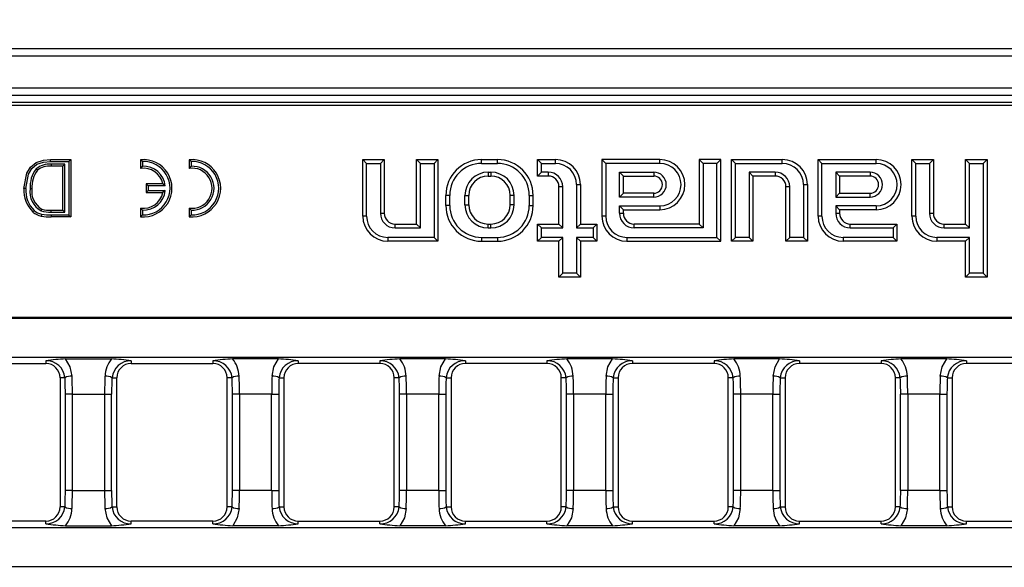
# Model space of a CAD drawing. Units: millimetres. Extents: x 56 to 3304, y 56 to 2320.
# Drawn here: x 870 to 1007, y 514 to 590 of the extents above; entities that cross this region are included whole.
import ezdxf

# ---------------------------------------------------------------- set-up
doc = ezdxf.new("R2010")
doc.units = ezdxf.units.MM
doc.header["$LTSCALE"] = 8
doc.layers.add('HAURATON_DIMENSIONING', color=1, linetype='Continuous')
doc.layers.add('HAURATON_PRODUCT_CONTOUR', color=7, linetype='Continuous', lineweight=25)
doc.styles.add('SLDTEXTSTYLE2', font='ARIAL.TTF', dxfattribs={"width": 0.948})
doc.dimstyles.new('SLDDIMSTYLE0', dxfattribs={"dimtxt": 28, "dimasz": 28, "dimexe": 0, "dimexo": 0.0625, "dimgap": 7, "dimtad": 1, "dimdec": 0, "dimrnd": 1e-09, "dimzin": 12, "dimdsep": 46, "dimtxsty": 'SLDTEXTSTYLE2', "dimsah": 1, "dimcen": 0.09, "dimadec": 0, "dimazin": 3, "dimtfac": 1, "dimtdec": 0, "dimtofl": 0, "dimtmove": 0, "dimatfit": 3, "dimfxl": 1, "dimfrac": 2, "dimtolj": 1, "dimtzin": 12, "dimarcsym": 0})

# ---------------------------------------------------------------- blocks, each defined once
blk = doc.blocks.new('_D_5')
at = {"layer": 'HAURATON_DIMENSIONING'}
for p, q in [((858.75, 732.9), (922.92, 732.9)), ((922.92, 677.1), (858.75, 677.1)), ((640.83, 457.94), (640.83, 673.94)), ((1140.83, 585.94), (1140.83, 673.94)), ((640.83, 665.94), (1140.83, 665.94))]:
    blk.add_line(p, q, dxfattribs=at)
for centre, start, end in [((858.75, 705), 90, 270), ((922.92, 705), 270, 90)]:
    blk.add_arc(centre, 27.9, start, end, dxfattribs=at)
for points in [[(640.83, 665.94), (668.83, 661.63), (668.83, 670.24)], [(1140.83, 665.94), (1112.83, 670.24), (1112.83, 661.63)]]:
    blk.add_solid(points, dxfattribs=at)
at = {"layer": 'HAURATON_DIMENSIONING', "insert": (858.75, 719.61), "char_height": 28, "attachment_point": 1, "style": 'SLDTEXTSTYLE2'}
blk.add_mtext('500', dxfattribs=at)

msp = doc.modelspace()

# ---------------------------------------------------------------- linework, layer by layer
at = {"layer": 'HAURATON_PRODUCT_CONTOUR'}
for p, q in [((641.83, 585.94), (1639.83, 585.94)), ((641.83, 584.94), (1639.83, 584.94)), ((641.83, 580.44), (1639.83, 580.44)), ((641.83, 579.44), (1639.83, 579.44)), ((641.83, 578.44), (1139.83, 578.44)), ((642.82, 578.03), (1138.84, 578.03)), ((873.84, 570.44), (876.71, 570.44)), ((873.85, 570.17), (876.44, 570.17)), ((873.93, 569.78), (873.93, 569.51)), ((875.85, 569.78), (873.93, 569.78)), ((875.58, 569.51), (873.93, 569.51)), ((875.85, 569.78), (875.58, 569.51)), ((875.58, 563.36), (875.58, 569.51)), ((875.85, 563.09), (875.85, 569.78)), ((876.44, 570.17), (876.71, 570.44)), ((876.44, 570.17), (876.44, 562.7)), ((876.71, 570.44), (876.71, 562.44)), ((886.7, 570.17), (886.43, 570.42)), ((886.43, 570.42), (886.43, 569.21)), ((886.7, 569.5), (886.43, 569.21)), ((886.7, 570.17), (886.7, 569.5)), ((893.5, 570.17), (893.23, 570.42)), ((893.23, 570.42), (893.23, 569.21)), ((893.5, 569.5), (893.23, 569.21)), ((893.5, 570.17), (893.5, 569.5)), ((918.02, 569.9), (917.48, 570.44)), ((917.48, 570.44), (920.48, 570.44)), ((917.48, 562.54), (917.48, 570.44)), ((918.02, 569.9), (919.95, 569.9)), ((918.02, 562.54), (918.02, 569.9)), ((919.95, 569.9), (920.48, 570.44)), ((919.95, 569.9), (919.95, 562.94)), ((920.48, 570.44), (920.48, 562.94)), ((925.52, 569.9), (924.98, 570.44)), ((924.98, 570.44), (927.98, 570.44)), ((924.98, 561.44), (924.98, 570.44)), ((925.52, 569.9), (927.45, 569.9)), ((925.52, 560.9), (925.52, 569.9)), ((927.45, 569.9), (927.98, 570.44)), ((927.45, 569.9), (927.45, 559.57)), ((927.98, 570.44), (927.98, 559.04)), ((934.08, 569.9), (934.08, 570.44)), ((934.08, 570.44), (936.28, 570.44)), ((934.08, 569.9), (936.28, 569.9)), ((936.28, 569.9), (936.28, 570.44)), ((942.42, 569.9), (941.88, 570.44)), ((941.88, 568.14), (941.88, 570.44)), ((941.88, 570.44), (944.38, 570.44)), ((942.42, 568.67), (942.42, 569.9)), ((942.42, 569.9), (944.38, 569.9)), ((944.38, 569.9), (944.38, 570.44)), ((951.42, 569.9), (950.88, 570.44)), ((950.88, 570.44), (950.88, 562.54)), ((958.98, 570.44), (950.88, 570.44)), ((951.42, 569.9), (951.42, 562.54)), ((958.98, 569.9), (951.42, 569.9)), ((958.98, 569.9), (958.98, 570.44)), ((965.02, 569.9), (964.48, 570.44)), ((967.48, 570.44), (964.48, 570.44)), ((964.48, 570.44), (964.48, 561.44)), ((966.95, 569.9), (965.02, 569.9)), ((965.02, 569.9), (965.02, 560.9)), ((966.95, 569.9), (967.48, 570.44)), ((966.95, 559.57), (966.95, 569.9)), ((967.48, 559.04), (967.48, 570.44)), ((969.52, 569.9), (968.98, 570.44)), ((968.98, 570.44), (976.08, 570.44)), ((968.98, 559.04), (968.98, 570.44)), ((969.52, 569.9), (976.08, 569.9)), ((969.52, 559.57), (969.52, 569.9)), ((976.08, 569.9), (976.08, 570.44)), ((981.62, 569.9), (981.08, 570.44)), ((981.08, 570.44), (989.18, 570.44)), ((981.08, 562.54), (981.08, 570.44)), ((981.62, 569.9), (989.18, 569.9)), ((981.62, 562.54), (981.62, 569.9)), ((989.18, 569.9), (989.18, 570.44)), ((994.72, 569.9), (994.18, 570.44)), ((994.18, 570.44), (997.18, 570.44)), ((994.18, 562.54), (994.18, 570.44)), ((994.72, 569.9), (996.65, 569.9)), ((994.72, 562.54), (994.72, 569.9)), ((996.65, 569.9), (997.18, 570.44)), ((996.65, 569.9), (996.65, 562.94)), ((997.18, 570.44), (997.18, 562.94)), ((1002.22, 569.9), (1001.68, 570.44)), ((1001.68, 561.44), (1001.68, 570.44)), ((1001.68, 570.44), (1004.68, 570.44)), ((1002.22, 560.9), (1002.22, 569.9)), ((1002.22, 569.9), (1004.15, 569.9)), ((1004.15, 569.9), (1004.68, 570.44)), ((1004.15, 569.9), (1004.15, 554.57)), ((1004.68, 570.44), (1004.68, 554.04)), ((871.85, 569.13), (872.04, 568.95)), ((934.98, 568.67), (935.38, 568.67)), ((934.98, 568.67), (934.98, 568.14)), ((934.98, 568.14), (935.38, 568.14)), ((935.38, 568.67), (935.38, 568.14)), ((942.42, 568.67), (941.88, 568.14)), ((943.38, 568.14), (941.88, 568.14)), ((943.38, 568.67), (942.42, 568.67)), ((943.38, 568.67), (943.38, 568.14)), ((953.35, 568.67), (958.13, 568.67)), ((953.35, 565.2), (953.35, 568.67)), ((953.35, 568.67), (953.88, 568.14)), ((953.88, 568.14), (958.13, 568.14)), ((953.88, 565.74), (953.88, 568.14)), ((958.13, 568.67), (958.13, 568.14)), ((975.08, 568.67), (971.45, 568.67)), ((971.45, 568.67), (971.45, 559.57)), ((971.45, 568.67), (971.98, 568.14)), ((975.08, 568.14), (971.98, 568.14)), ((971.98, 568.14), (971.98, 559.04)), ((975.08, 568.67), (975.08, 568.14)), ((988.33, 568.67), (983.55, 568.67)), ((983.55, 568.67), (983.55, 565.2)), ((983.55, 568.67), (984.08, 568.14)), ((988.33, 568.14), (984.08, 568.14)), ((984.08, 568.14), (984.08, 565.74)), ((988.33, 568.67), (988.33, 568.14)), ((887.5, 566.77), (887.23, 567.04)), ((887.23, 567.04), (887.23, 565.84)), ((889.57, 567.04), (887.23, 567.04)), ((887.5, 566.77), (887.5, 566.1)), ((889.88, 566.77), (887.5, 566.77)), ((889.88, 566.77), (889.57, 567.04)), ((947.35, 566.94), (947.88, 566.94)), ((947.35, 566.94), (947.35, 560.9)), ((947.88, 566.94), (947.88, 561.44)), ((979.05, 566.94), (979.58, 566.94)), ((979.05, 566.94), (979.05, 559.57)), ((979.58, 566.94), (979.58, 559.04)), ((871.01, 566.38), (871.27, 566.38)), ((887.5, 566.1), (887.23, 565.84)), ((887.23, 565.84), (889.57, 565.84)), ((887.5, 566.1), (889.88, 566.1)), ((889.88, 566.1), (889.57, 565.84)), ((929.62, 565.44), (929.08, 565.44)), ((929.08, 564.04), (929.08, 565.44)), ((929.62, 564.04), (929.62, 565.44)), ((931.75, 564.14), (931.75, 565.44)), ((931.75, 565.44), (932.28, 565.44)), ((932.28, 564.14), (932.28, 565.44)), ((938.62, 565.44), (938.08, 565.44)), ((938.08, 564.14), (938.08, 565.44)), ((938.62, 564.14), (938.62, 565.44)), ((940.75, 565.44), (941.28, 565.44)), ((940.75, 564.04), (940.75, 565.44)), ((941.28, 564.04), (941.28, 565.44)), ((945.42, 566.64), (944.88, 566.64)), ((944.88, 561.44), (944.88, 566.64)), ((945.42, 560.9), (945.42, 566.64)), ((953.35, 565.2), (953.88, 565.74)), ((958.13, 565.74), (953.88, 565.74)), ((958.13, 565.2), (958.13, 565.74)), ((977.12, 566.64), (976.58, 566.64)), ((976.58, 559.04), (976.58, 566.64)), ((977.12, 559.57), (977.12, 566.64)), ((983.55, 565.2), (984.08, 565.74)), ((984.08, 565.74), (988.33, 565.74)), ((988.33, 565.2), (988.33, 565.74)), ((929.62, 564.04), (929.08, 564.04)), ((931.75, 564.14), (932.28, 564.14)), ((938.62, 564.14), (938.08, 564.14)), ((940.75, 564.04), (941.28, 564.04)), ((958.13, 565.2), (953.35, 565.2)), ((953.35, 562.94), (953.35, 563.97)), ((953.35, 563.97), (958.98, 563.97)), ((953.35, 563.97), (953.88, 563.44)), ((958.98, 563.97), (958.98, 563.44)), ((983.55, 565.2), (988.33, 565.2)), ((983.55, 563.97), (983.55, 562.94)), ((989.18, 563.97), (983.55, 563.97)), ((983.55, 563.97), (984.08, 563.44)), ((989.18, 563.97), (989.18, 563.44)), ((872.54, 563.28), (872.64, 563.52)), ((873.96, 563.09), (873.96, 563.36)), ((873.96, 563.36), (875.58, 563.36)), ((873.96, 563.09), (875.85, 563.09)), ((876.44, 562.7), (873.97, 562.7)), ((873.97, 562.7), (873.97, 562.44)), ((875.85, 563.09), (875.58, 563.36)), ((876.44, 562.7), (876.71, 562.44)), ((886.7, 563.37), (886.43, 563.66)), ((886.43, 563.66), (886.43, 562.46)), ((886.7, 562.71), (886.43, 562.46)), ((886.7, 563.37), (886.7, 562.71)), ((893.5, 563.37), (893.23, 563.66)), ((893.23, 563.66), (893.23, 562.46)), ((893.5, 562.71), (893.23, 562.46)), ((893.5, 563.37), (893.5, 562.71)), ((918.02, 562.54), (917.48, 562.54)), ((919.95, 562.94), (920.48, 562.94)), ((951.42, 562.54), (950.88, 562.54)), ((953.35, 562.94), (953.88, 562.94)), ((953.88, 562.94), (953.88, 563.44)), ((953.88, 563.44), (958.98, 563.44)), ((981.62, 562.54), (981.08, 562.54)), ((983.55, 562.94), (984.08, 562.94)), ((984.08, 563.44), (984.08, 562.94)), ((989.18, 563.44), (984.08, 563.44)), ((994.72, 562.54), (994.18, 562.54)), ((996.65, 562.94), (997.18, 562.94)), ((876.71, 562.44), (873.97, 562.44)), ((921.98, 560.9), (921.98, 561.44)), ((921.98, 561.44), (924.98, 561.44)), ((925.52, 560.9), (924.98, 561.44)), ((934.98, 560.9), (934.98, 561.44)), ((934.98, 561.44), (935.38, 561.44)), ((935.38, 560.9), (935.38, 561.44)), ((942.42, 560.9), (941.88, 561.44)), ((941.88, 561.44), (944.88, 561.44)), ((941.88, 559.04), (941.88, 561.44)), ((945.42, 560.9), (944.88, 561.44)), ((947.35, 560.9), (947.88, 561.44)), ((947.88, 561.44), (950.18, 561.44)), ((949.65, 560.9), (950.18, 561.44)), ((950.18, 561.44), (950.18, 559.04)), ((955.38, 560.9), (955.38, 561.44)), ((964.48, 561.44), (955.38, 561.44)), ((965.02, 560.9), (964.48, 561.44)), ((985.58, 560.9), (985.58, 561.44)), ((985.58, 561.44), (992.08, 561.44)), ((991.55, 560.9), (992.08, 561.44)), ((992.08, 561.44), (992.08, 559.04)), ((998.68, 560.9), (998.68, 561.44)), ((998.68, 561.44), (1001.68, 561.44)), ((1002.22, 560.9), (1001.68, 561.44)), ((921.98, 560.9), (925.52, 560.9)), ((934.98, 560.9), (935.38, 560.9)), ((942.42, 559.57), (942.42, 560.9)), ((942.42, 560.9), (945.42, 560.9)), ((947.35, 560.9), (949.65, 560.9)), ((949.65, 560.9), (949.65, 559.57)), ((965.02, 560.9), (955.38, 560.9)), ((985.58, 560.9), (991.55, 560.9)), ((991.55, 560.9), (991.55, 559.57)), ((998.68, 560.9), (1002.22, 560.9)), ((927.45, 559.57), (920.98, 559.57)), ((920.98, 559.57), (920.98, 559.04)), ((927.98, 559.04), (920.98, 559.04)), ((927.45, 559.57), (927.98, 559.04)), ((934.08, 559.57), (936.28, 559.57)), ((934.08, 559.57), (934.08, 559.04)), ((934.08, 559.04), (936.28, 559.04)), ((936.28, 559.57), (936.28, 559.04)), ((942.42, 559.57), (941.88, 559.04)), ((944.88, 559.04), (941.88, 559.04)), ((945.42, 559.57), (942.42, 559.57)), ((945.42, 559.57), (944.88, 559.04)), ((944.88, 554.04), (944.88, 559.04)), ((945.42, 554.57), (945.42, 559.57)), ((949.65, 559.57), (947.35, 559.57)), ((947.35, 559.57), (947.35, 554.57)), ((947.35, 559.57), (947.88, 559.04)), ((947.88, 559.04), (947.88, 554.04)), ((950.18, 559.04), (947.88, 559.04)), ((949.65, 559.57), (950.18, 559.04)), ((954.38, 559.57), (966.95, 559.57)), ((954.38, 559.57), (954.38, 559.04)), ((954.38, 559.04), (967.48, 559.04)), ((966.95, 559.57), (967.48, 559.04)), ((969.52, 559.57), (968.98, 559.04)), ((971.98, 559.04), (968.98, 559.04)), ((971.45, 559.57), (969.52, 559.57)), ((971.45, 559.57), (971.98, 559.04)), ((977.12, 559.57), (976.58, 559.04)), ((979.58, 559.04), (976.58, 559.04)), ((979.05, 559.57), (977.12, 559.57)), ((979.05, 559.57), (979.58, 559.04)), ((991.55, 559.57), (984.58, 559.57)), ((984.58, 559.57), (984.58, 559.04)), ((992.08, 559.04), (984.58, 559.04)), ((991.55, 559.57), (992.08, 559.04)), ((1002.22, 559.57), (997.68, 559.57)), ((997.68, 559.57), (997.68, 559.04)), ((1001.68, 559.04), (997.68, 559.04)), ((1002.22, 559.57), (1001.68, 559.04)), ((1001.68, 554.04), (1001.68, 559.04)), ((1002.22, 554.57), (1002.22, 559.57)), ((945.42, 554.57), (944.88, 554.04)), ((947.35, 554.57), (945.42, 554.57)), ((947.35, 554.57), (947.88, 554.04)), ((1002.22, 554.57), (1001.68, 554.04)), ((1004.15, 554.57), (1002.22, 554.57)), ((1004.15, 554.57), (1004.68, 554.04)), ((947.88, 554.04), (944.88, 554.04)), ((1004.68, 554.04), (1001.68, 554.04)), ((642.82, 548.42), (1138.84, 548.42)), ((642.94, 548.3), (1138.72, 548.3)), ((642.94, 542.85), (1138.72, 542.85)), ((861.8, 541.97), (873.2, 541.97)), ((873.2, 542.35), (873.2, 541.97)), ((875.97, 542.62), (882.36, 542.62)), ((885.13, 542.35), (885.13, 541.97)), ((885.13, 541.97), (896.53, 541.97)), ((896.53, 542.35), (896.53, 541.97)), ((905.7, 542.62), (899.31, 542.62)), ((908.47, 542.35), (908.47, 541.97)), ((919.87, 541.97), (908.47, 541.97)), ((919.87, 542.35), (919.87, 541.97)), ((929.03, 542.62), (922.64, 542.62)), ((931.81, 542.35), (931.81, 541.97)), ((943.21, 541.97), (931.81, 541.97)), ((943.21, 542.35), (943.21, 541.97)), ((952.37, 542.62), (945.98, 542.62)), ((955.14, 542.35), (955.14, 541.97)), ((966.54, 541.97), (955.14, 541.97)), ((966.54, 542.35), (966.54, 541.97)), ((975.71, 542.62), (969.31, 542.62)), ((978.48, 542.35), (978.48, 541.97)), ((989.88, 541.97), (978.48, 541.97)), ((989.88, 542.35), (989.88, 541.97)), ((999.04, 542.62), (992.65, 542.62)), ((1001.81, 542.35), (1001.81, 541.97)), ((1013.21, 541.97), (1001.81, 541.97)), ((875.2, 539.97), (875.2, 521.97)), ((875.88, 539.97), (875.2, 539.97)), ((882.45, 539.97), (883.13, 539.97)), ((883.13, 521.97), (883.13, 539.97)), ((898.53, 521.97), (898.53, 539.97)), ((899.22, 539.97), (898.53, 539.97)), ((905.79, 539.97), (906.47, 539.97)), ((906.47, 539.97), (906.47, 521.97)), ((921.87, 521.97), (921.87, 539.97)), ((922.55, 539.97), (921.87, 539.97)), ((929.12, 539.97), (929.81, 539.97)), ((929.81, 539.97), (929.81, 521.97)), ((945.21, 521.97), (945.21, 539.97)), ((945.89, 539.97), (945.21, 539.97)), ((952.46, 539.97), (953.14, 539.97)), ((953.14, 539.97), (953.14, 521.97)), ((968.54, 521.97), (968.54, 539.97)), ((969.23, 539.97), (968.54, 539.97)), ((975.79, 539.97), (976.48, 539.97)), ((976.48, 539.97), (976.48, 521.97)), ((991.88, 521.97), (991.88, 539.97)), ((992.56, 539.97), (991.88, 539.97)), ((999.13, 539.97), (999.81, 539.97)), ((999.81, 539.97), (999.81, 521.97)), ((876.92, 537.69), (875.93, 537.69)), ((875.93, 537.69), (875.93, 524.25)), ((876.92, 537.69), (881.41, 537.69)), ((876.92, 524.25), (876.92, 537.69)), ((881.41, 537.69), (882.4, 537.69)), ((881.41, 537.69), (881.41, 524.25)), ((882.4, 524.25), (882.4, 537.69)), ((900.25, 537.69), (899.27, 537.69)), ((899.27, 524.25), (899.27, 537.69)), ((904.75, 537.69), (900.25, 537.69)), ((900.25, 537.69), (900.25, 524.25)), ((904.75, 537.69), (905.73, 537.69)), ((904.75, 524.25), (904.75, 537.69)), ((905.73, 537.69), (905.73, 524.25)), ((923.59, 537.69), (922.61, 537.69)), ((922.61, 524.25), (922.61, 537.69)), ((928.08, 537.69), (923.59, 537.69)), ((923.59, 537.69), (923.59, 524.25)), ((928.08, 537.69), (929.07, 537.69)), ((928.08, 524.25), (928.08, 537.69)), ((929.07, 537.69), (929.07, 524.25)), ((946.93, 537.69), (945.94, 537.69)), ((945.94, 524.25), (945.94, 537.69)), ((951.42, 537.69), (946.93, 537.69)), ((946.93, 537.69), (946.93, 524.25)), ((951.42, 537.69), (952.41, 537.69)), ((951.42, 524.25), (951.42, 537.69)), ((952.41, 537.69), (952.41, 524.25)), ((970.26, 537.69), (969.28, 537.69)), ((969.28, 524.25), (969.28, 537.69)), ((974.76, 537.69), (970.26, 537.69)), ((970.26, 537.69), (970.26, 524.25)), ((974.76, 537.69), (975.74, 537.69)), ((974.76, 524.25), (974.76, 537.69)), ((975.74, 537.69), (975.74, 524.25)), ((993.6, 537.69), (992.61, 537.69)), ((992.61, 524.25), (992.61, 537.69)), ((998.09, 537.69), (993.6, 537.69)), ((993.6, 537.69), (993.6, 524.25)), ((998.09, 537.69), (999.08, 537.69)), ((998.09, 524.25), (998.09, 537.69)), ((999.08, 537.69), (999.08, 524.25)), ((876.92, 524.25), (875.93, 524.25)), ((876.92, 524.25), (881.41, 524.25)), ((881.41, 524.25), (882.4, 524.25)), ((900.25, 524.25), (899.27, 524.25)), ((904.75, 524.25), (900.25, 524.25)), ((904.75, 524.25), (905.73, 524.25)), ((923.59, 524.25), (922.61, 524.25)), ((928.08, 524.25), (923.59, 524.25)), ((928.08, 524.25), (929.07, 524.25)), ((946.93, 524.25), (945.94, 524.25)), ((951.42, 524.25), (946.93, 524.25)), ((951.42, 524.25), (952.41, 524.25)), ((970.26, 524.25), (969.28, 524.25)), ((974.76, 524.25), (970.26, 524.25)), ((974.76, 524.25), (975.74, 524.25)), ((993.6, 524.25), (992.61, 524.25)), ((998.09, 524.25), (993.6, 524.25)), ((998.09, 524.25), (999.08, 524.25)), ((875.88, 521.97), (875.2, 521.97)), ((882.45, 521.97), (883.13, 521.97)), ((899.22, 521.97), (898.53, 521.97)), ((905.79, 521.97), (906.47, 521.97)), ((922.55, 521.97), (921.87, 521.97)), ((929.12, 521.97), (929.81, 521.97)), ((945.89, 521.97), (945.21, 521.97)), ((952.46, 521.97), (953.14, 521.97)), ((969.23, 521.97), (968.54, 521.97)), ((975.79, 521.97), (976.48, 521.97)), ((992.56, 521.97), (991.88, 521.97)), ((999.13, 521.97), (999.81, 521.97)), ((873.2, 519.97), (861.8, 519.97)), ((873.2, 519.58), (873.2, 519.97)), ((885.13, 519.58), (885.13, 519.97)), ((896.53, 519.97), (885.13, 519.97)), ((896.53, 519.58), (896.53, 519.97)), ((908.47, 519.58), (908.47, 519.97)), ((908.47, 519.97), (919.87, 519.97)), ((919.87, 519.58), (919.87, 519.97)), ((931.81, 519.58), (931.81, 519.97)), ((931.81, 519.97), (943.21, 519.97)), ((943.21, 519.58), (943.21, 519.97)), ((955.14, 519.58), (955.14, 519.97)), ((955.14, 519.97), (966.54, 519.97)), ((966.54, 519.58), (966.54, 519.97)), ((978.48, 519.58), (978.48, 519.97)), ((978.48, 519.97), (989.88, 519.97)), ((989.88, 519.58), (989.88, 519.97)), ((1001.81, 519.58), (1001.81, 519.97)), ((1001.81, 519.97), (1013.21, 519.97)), ((642.94, 519.09), (1138.72, 519.09)), ((875.97, 519.32), (882.36, 519.32)), ((905.7, 519.32), (899.31, 519.32)), ((929.03, 519.32), (922.64, 519.32)), ((952.37, 519.32), (945.98, 519.32)), ((975.71, 519.32), (969.31, 519.32)), ((999.04, 519.32), (992.65, 519.32)), ((642.94, 513.64), (1138.72, 513.64))]:
    msp.add_line(p, q, dxfattribs=at)
at = {"layer": 'HAURATON_PRODUCT_CONTOUR', "flags": 128}
for points in [[(870.15, 566.39), (870.56, 568.56), (871.07, 569.4), (871.84, 570.03), (872.87, 570.36), (873.84, 570.44)], [(870.41, 566.39), (870.79, 568.42), (871.25, 569.2), (871.95, 569.79), (872.89, 570.09), (873.85, 570.17)], [(873.85, 570.17), (873.85, 570.25), (873.85, 570.33), (873.84, 570.44)], [(870.41, 566.39), (870.33, 566.39), (870.25, 566.39), (870.15, 566.39)], [(871.57, 563.33), (871.52, 563.27), (871.47, 563.21), (871.4, 563.12)], [(872.62, 562.81), (872.6, 562.73), (872.59, 562.66), (872.56, 562.55)], [(876.87, 540.22), (876.61, 541.49), (875.97, 542.62)], [(904.8, 540.22), (905.05, 541.49), (905.7, 542.62)], [(928.14, 540.22), (928.39, 541.49), (929.03, 542.62)], [(951.47, 540.22), (951.73, 541.49), (952.37, 542.62)], [(974.81, 540.22), (975.06, 541.49), (975.71, 542.62)], [(998.15, 540.22), (998.4, 541.49), (999.04, 542.62)], [(881.46, 521.72), (881.72, 520.45), (882.36, 519.32)], [(900.2, 521.72), (899.95, 520.45), (899.31, 519.32)], [(923.54, 521.72), (923.29, 520.45), (922.64, 519.32)], [(946.87, 521.72), (946.62, 520.45), (945.98, 519.32)], [(970.21, 521.72), (969.96, 520.45), (969.31, 519.32)], [(993.55, 521.72), (993.29, 520.45), (992.65, 519.32)]]:
    msp.add_lwpolyline(points, dxfattribs=at)
at = {"layer": 'HAURATON_PRODUCT_CONTOUR'}
for centre, radius, start, end in [((873.68, 566.94), 2.86, 84.8648, 129.7503), ((873.66, 566.97), 2.56, 83.9908, 129.3453), ((886.83, 566.44), 4, 264.2608, 95.7392), ((886.83, 566.44), 3.73, 267.9723, 92.0277), ((886.83, 566.44), 3.07, 6.2134, 92.4669), ((893.63, 566.44), 4, 264.2608, 95.7392), ((893.63, 566.44), 3.73, 267.9723, 92.0277), ((893.63, 566.44), 3.07, 267.5331, 92.4669), ((934.08, 565.44), 5, 90, 180), ((934.08, 565.44), 4.46, 90, 180), ((936.28, 565.44), 5, 0, 90), ((936.28, 565.44), 4.46, 0, 90), ((944.38, 566.94), 3.5, 0, 90), ((944.38, 566.94), 2.96, 0, 90), ((958.98, 566.94), 3.5, 270, 90), ((958.98, 566.94), 2.96, 270, 90), ((976.08, 566.94), 3.5, 0, 90), ((976.08, 566.94), 2.96, 0, 90), ((989.18, 566.94), 3.5, 270, 90), ((989.18, 566.94), 2.96, 270, 90), ((875.12, 566.62), 4.12, 142.5431, 183.4463), ((875.12, 566.63), 3.86, 142.9851, 183.7147), ((886.83, 566.44), 2.8, 12.3736, 98.2132), ((893.63, 566.44), 2.8, 261.7868, 98.2132), ((934.98, 565.44), 3.24, 90, 180), ((934.98, 565.44), 2.7, 90, 180), ((935.38, 565.44), 3.24, 0, 90), ((935.38, 565.44), 2.7, 0, 90), ((943.38, 566.64), 2.04, 0, 90), ((943.38, 566.64), 1.5, 0, 90), ((958.13, 566.94), 1.74, 270, 90), ((958.13, 566.94), 1.2, 270, 90), ((975.08, 566.64), 2.04, 0, 90), ((975.08, 566.64), 1.5, 0, 90), ((988.33, 566.94), 1.74, 270, 90), ((988.33, 566.94), 1.2, 270, 90), ((874.27, 566.1), 4.13, 175.8847, 226.0133), ((874.33, 566.12), 3.93, 176.031, 225.307), ((874.06, 565.96), 3.08, 172.1718, 240.4223), ((874.08, 565.97), 2.84, 171.7304, 239.3987), ((886.83, 566.44), 2.8, 261.7868, 347.6264), ((886.83, 566.44), 3.07, 267.5331, 353.7866), ((934.08, 564.04), 5, 180, 270), ((934.08, 564.04), 4.46, 180, 270), ((934.98, 564.14), 3.24, 180, 270), ((934.98, 564.14), 2.7, 180, 270), ((935.38, 564.14), 3.24, 270, 0), ((935.38, 564.14), 2.7, 270, 0), ((936.28, 564.04), 4.46, 270, 0), ((936.28, 564.04), 5, 270, 0), ((873.11, 565.14), 2.65, 229.6487, 257.9813), ((873.13, 565.19), 2.43, 229.8783, 257.8599), ((873.78, 567.26), 4.17, 252.7218, 272.5018), ((873.79, 568.9), 6.47, 259.0397, 271.6265), ((873.78, 568.8), 6.09, 259.0459, 271.8174), ((873.79, 567.37), 4.01, 253.3207, 272.4463), ((920.98, 562.54), 3.5, 180, 270), ((920.98, 562.54), 2.96, 180, 270), ((921.98, 562.94), 2.04, 180, 270), ((921.98, 562.94), 1.5, 180, 270), ((954.38, 562.54), 3.5, 180, 270), ((954.38, 562.54), 2.96, 180, 270), ((955.38, 562.94), 2.04, 180, 270), ((955.38, 562.94), 1.5, 180, 270), ((984.58, 562.54), 3.5, 180, 270), ((984.58, 562.54), 2.96, 180, 270), ((985.58, 562.94), 2.04, 180, 270), ((985.58, 562.94), 1.5, 180, 270), ((997.68, 562.54), 3.5, 180, 270), ((997.68, 562.54), 2.96, 180, 270), ((998.68, 562.94), 2.04, 180, 270), ((998.68, 562.94), 1.5, 180, 270), ((878.72, 499.69), 43.02, 93.6615, 97.372), ((873.27, 539.74), 2.62, 5.1164, 91.6498), ((873.2, 539.97), 2, 0, 90), ((885.5, 540.08), 4.03, 141.0088, 178.0247), ((879.61, 499.69), 43.02, 82.628, 86.3385), ((885.07, 539.72), 2.63, 88.6205, 174.6133), ((885.13, 539.97), 2, 90, 180), ((902.05, 499.69), 43.02, 93.6615, 97.372), ((896.6, 539.72), 2.63, 5.3867, 91.3795), ((896.53, 539.97), 2, 0, 90), ((896.17, 540.08), 4.03, 1.9753, 38.9912), ((902.95, 499.69), 43.02, 82.628, 86.3385), ((908.39, 539.74), 2.62, 88.3502, 174.8836), ((908.47, 539.97), 2, 90, 180), ((925.39, 499.69), 43.02, 93.6615, 97.372), ((919.93, 539.72), 2.63, 5.3867, 91.3795), ((919.87, 539.97), 2, 0, 90), ((919.51, 540.08), 4.03, 1.9753, 38.9912), ((926.29, 499.69), 43.02, 82.628, 86.3385), ((931.73, 539.74), 2.62, 88.3502, 174.8836), ((931.81, 539.97), 2, 90, 180), ((948.73, 499.69), 43.02, 93.6615, 97.372), ((943.27, 539.72), 2.63, 5.3867, 91.3795), ((943.21, 539.97), 2, 0, 90), ((942.84, 540.08), 4.03, 1.9753, 38.9912), ((949.62, 499.69), 43.02, 82.628, 86.3385), ((955.07, 539.74), 2.62, 88.3502, 174.8836), ((955.14, 539.97), 2, 90, 180), ((972.06, 499.69), 43.02, 93.6615, 97.372), ((966.61, 539.72), 2.63, 5.3867, 91.3795), ((966.54, 539.97), 2, 0, 90), ((966.18, 540.08), 4.03, 1.9753, 38.9912), ((972.96, 499.69), 43.02, 82.628, 86.3385), ((978.4, 539.74), 2.62, 88.3502, 174.8836), ((978.48, 539.97), 2, 90, 180), ((995.4, 499.69), 43.02, 93.6615, 97.372), ((989.94, 539.72), 2.63, 5.3867, 91.3795), ((989.88, 539.97), 2, 0, 90), ((989.52, 540.08), 4.03, 1.9753, 38.9912), ((996.29, 499.69), 43.02, 82.628, 86.3385), ((1001.74, 539.74), 2.62, 88.3502, 174.8836), ((1001.81, 539.97), 2, 90, 180), ((876.76, 538.61), 1.62, 86.0839, 122.7453), ((881.57, 538.61), 1.62, 57.2547, 93.9161), ((900.09, 538.61), 1.62, 86.0839, 122.7453), ((904.91, 538.61), 1.62, 57.2547, 93.9161), ((923.43, 538.61), 1.62, 86.0839, 122.7453), ((928.25, 538.61), 1.62, 57.2547, 93.9161), ((946.76, 538.61), 1.62, 86.0839, 122.7453), ((951.58, 538.61), 1.62, 57.2547, 93.9161), ((970.1, 538.61), 1.62, 86.0839, 122.7453), ((974.92, 538.61), 1.62, 57.2547, 93.9161), ((993.44, 538.61), 1.62, 86.0839, 122.7453), ((998.26, 538.61), 1.62, 57.2547, 93.9161), ((873.26, 522.22), 2.63, 268.6205, 354.6133), ((873.2, 521.97), 2, 270, 0), ((876.76, 523.33), 1.62, 237.2547, 273.9161), ((872.83, 521.86), 4.03, 321.0088, 358.0247), ((881.57, 523.33), 1.62, 266.0839, 302.7453), ((885.06, 522.2), 2.62, 185.1164, 271.6498), ((885.13, 521.97), 2, 180, 270), ((896.61, 522.2), 2.62, 268.3502, 354.8836), ((896.53, 521.97), 2, 270, 0), ((900.09, 523.33), 1.62, 237.2547, 273.9161), ((904.91, 523.33), 1.62, 266.0839, 302.7453), ((908.83, 521.86), 4.03, 181.9753, 218.9912), ((908.41, 522.22), 2.63, 185.3867, 271.3795), ((908.47, 521.97), 2, 180, 270), ((919.94, 522.2), 2.62, 268.3502, 354.8836), ((919.87, 521.97), 2, 270, 0), ((923.43, 523.33), 1.62, 237.2547, 273.9161), ((928.25, 523.33), 1.62, 266.0839, 302.7453), ((932.17, 521.86), 4.03, 181.9753, 218.9912), ((931.74, 522.22), 2.63, 185.3867, 271.3795), ((931.81, 521.97), 2, 180, 270), ((943.28, 522.2), 2.62, 268.3502, 354.8836), ((943.21, 521.97), 2, 270, 0), ((946.76, 523.33), 1.62, 237.2547, 273.9161), ((951.58, 523.33), 1.62, 266.0839, 302.7453), ((955.5, 521.86), 4.03, 181.9753, 218.9912), ((955.08, 522.22), 2.63, 185.3867, 271.3795), ((955.14, 521.97), 2, 180, 270), ((966.62, 522.2), 2.62, 268.3502, 354.8836), ((966.54, 521.97), 2, 270, 0), ((970.1, 523.33), 1.62, 237.2547, 273.9161), ((974.92, 523.33), 1.62, 266.0839, 302.7453), ((978.84, 521.86), 4.03, 181.9753, 218.9912), ((978.42, 522.22), 2.63, 185.3867, 271.3795), ((978.48, 521.97), 2, 180, 270), ((989.95, 522.2), 2.62, 268.3502, 354.8836), ((989.88, 521.97), 2, 270, 0), ((993.44, 523.33), 1.62, 237.2547, 273.9161), ((998.26, 523.33), 1.62, 266.0839, 302.7453), ((1002.18, 521.86), 4.03, 181.9753, 218.9912), ((1001.75, 522.22), 2.63, 185.3867, 271.3795), ((1001.81, 521.97), 2, 180, 270), ((878.72, 562.25), 43.02, 262.628, 266.3385), ((879.61, 562.25), 43.02, 273.6615, 277.372), ((902.05, 562.25), 43.02, 262.628, 266.3385), ((902.95, 562.25), 43.02, 273.6615, 277.372), ((925.39, 562.25), 43.02, 262.628, 266.3385), ((926.29, 562.25), 43.02, 273.6615, 277.372), ((948.73, 562.25), 43.02, 262.628, 266.3385), ((949.62, 562.25), 43.02, 273.6615, 277.372), ((972.06, 562.25), 43.02, 262.628, 266.3385), ((972.96, 562.25), 43.02, 273.6615, 277.372), ((995.4, 562.25), 43.02, 262.628, 266.3385), ((996.29, 562.25), 43.02, 273.6615, 277.372)]:
    msp.add_arc(centre, radius, start, end, dxfattribs=at)
for centre, major_axis, ratio, start_param, end_param in [((874.35, 537.69), (0, 9), 0.176327, 4.712389, 4.968296), ((875.33, 537.69), (0, 10), 0.158694, 4.712389, 4.968296), ((883, 537.69), (0, 10), 0.158694, 1.314889, 1.570796), ((883.98, 537.69), (0, 9), 0.176327, 1.314889, 1.570796), ((897.68, 537.69), (0, 9), 0.176327, 4.712389, 4.968296), ((898.67, 537.69), (0, 10), 0.158694, 4.712389, 4.968296), ((906.34, 537.69), (0, 10), 0.158694, 1.314889, 1.570796), ((907.32, 537.69), (0, 9), 0.176327, 1.314889, 1.570796), ((921.02, 537.69), (0, 9), 0.176327, 4.712389, 4.968296), ((922, 537.69), (0, 10), 0.158694, 4.712389, 4.968296), ((929.67, 537.69), (0, 10), 0.158694, 1.314889, 1.570796), ((930.66, 537.69), (0, 9), 0.176327, 1.314889, 1.570796), ((944.35, 537.69), (0, 9), 0.176327, 4.712389, 4.968296), ((945.34, 537.69), (0, 10), 0.158694, 4.712389, 4.968296), ((953.01, 537.69), (0, 10), 0.158694, 1.314889, 1.570796), ((953.99, 537.69), (0, 9), 0.176327, 1.314889, 1.570796), ((967.69, 537.69), (0, 9), 0.176327, 4.712389, 4.968296), ((968.68, 537.69), (0, 10), 0.158694, 4.712389, 4.968296), ((976.34, 537.69), (0, 10), 0.158694, 1.314889, 1.570796), ((977.33, 537.69), (0, 9), 0.176327, 1.314889, 1.570796), ((991.03, 537.69), (0, 9), 0.176327, 4.712389, 4.968296), ((992.01, 537.69), (0, 10), 0.158694, 4.712389, 4.968296), ((999.68, 537.69), (0, 10), 0.158694, 1.314889, 1.570796), ((1000.67, 537.69), (0, 9), 0.176327, 1.314889, 1.570796), ((874.35, 524.25), (0, 9), 0.176327, 4.456482, 4.712389), ((875.33, 524.25), (0, 10), 0.158694, 4.456482, 4.712389), ((883, 524.25), (0, 10), 0.158694, 1.570796, 1.826703), ((883.98, 524.25), (0, 9), 0.176327, 1.570796, 1.826703), ((897.68, 524.25), (0, 9), 0.176327, 4.456482, 4.712389), ((898.67, 524.25), (0, 10), 0.158694, 4.456482, 4.712389), ((906.34, 524.25), (0, 10), 0.158694, 1.570796, 1.826703), ((907.32, 524.25), (0, 9), 0.176327, 1.570796, 1.826703), ((921.02, 524.25), (0, 9), 0.176327, 4.456482, 4.712389), ((922, 524.25), (0, 10), 0.158694, 4.456482, 4.712389), ((929.67, 524.25), (0, 10), 0.158694, 1.570796, 1.826703), ((930.66, 524.25), (0, 9), 0.176327, 1.570796, 1.826703), ((944.35, 524.25), (0, 9), 0.176327, 4.456482, 4.712389), ((945.34, 524.25), (0, 10), 0.158694, 4.456482, 4.712389), ((953.01, 524.25), (0, 10), 0.158694, 1.570796, 1.826703), ((953.99, 524.25), (0, 9), 0.176327, 1.570796, 1.826703), ((967.69, 524.25), (0, 9), 0.176327, 4.456482, 4.712389), ((968.68, 524.25), (0, 10), 0.158694, 4.456482, 4.712389), ((976.34, 524.25), (0, 10), 0.158694, 1.570796, 1.826703), ((977.33, 524.25), (0, 9), 0.176327, 1.570796, 1.826703), ((991.03, 524.25), (0, 9), 0.176327, 4.456482, 4.712389), ((992.01, 524.25), (0, 10), 0.158694, 4.456482, 4.712389), ((999.68, 524.25), (0, 10), 0.158694, 1.570796, 1.826703), ((1000.67, 524.25), (0, 9), 0.176327, 1.570796, 1.826703)]:
    msp.add_ellipse(centre, major_axis=major_axis, ratio=ratio, start_param=start_param, end_param=end_param, dxfattribs=at)

# ---------------------------------------------------------------- dimensions: what is measured, and where the dimension line sits
at = {"layer": 'HAURATON_DIMENSIONING'}
dim = msp.add_linear_dim(base=(1140.83, 665.94), p1=(640.83, 457.94), p2=(1140.83, 585.94), dimstyle='SLDDIMSTYLE0', dxfattribs=at)
dim.commit()
dim.dimension.update_dxf_attribs({"geometry": '_D_5', "text_midpoint": (890.83, 665.94), "dimtype": 160})

doc.saveas('drawing.dxf')
